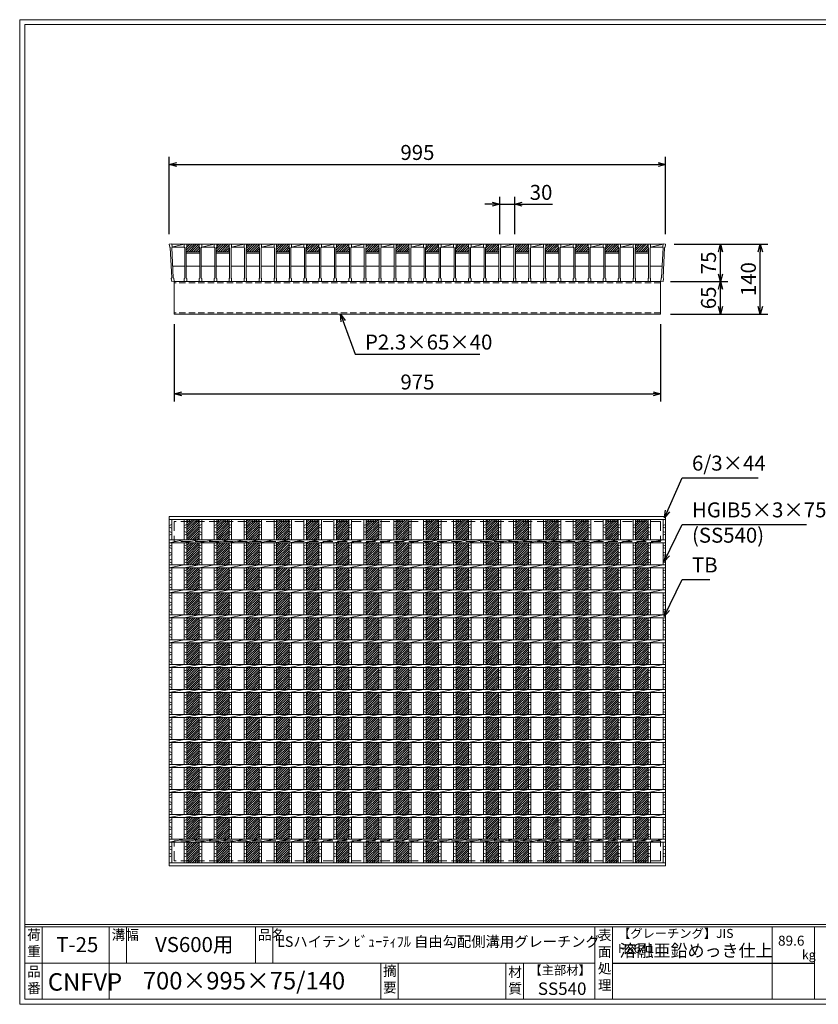
# Model space of a CAD drawing. Units: millimetres. Extents: x 0 to 2790, y 0 to 1973.
# Drawn here: x 0 to 1601, y 0 to 1973 of the extents above; entities that cross this region are included whole.
import ezdxf

# ---------------------------------------------------------------- set-up
doc = ezdxf.new("R2010")
doc.units = ezdxf.units.MM
doc.linetypes.add('HIDDEN', pattern=[9.525, 6.35, -3.175])
for name, color, linetype, lineweight in [('エンボス', 4, 'Continuous', 5), ('寸法線', 2, 'Continuous', 9), ('嵩上断面', 112, 'Continuous', 13), ('本体', 7, 'Continuous', 13)]:
    doc.layers.add(name, color=color, linetype=linetype, lineweight=lineweight)
doc.layers.add('外枠', color=7, linetype='Continuous')
doc.dimstyles.new('ISO-25', dxfattribs={"dimscale": 10, "dimtxt": 3, "dimasz": 1.5, "dimexe": 1.5, "dimexo": 2, "dimgap": 0.5, "dimtad": 1, "dimdsep": 46, "dimtxsty": 'Standard', "dimblk": 'OPEN30', "dimcen": 2.5, "dimadec": 0, "dimazin": 0, "dimtfac": 1, "dimtmove": 0, "dimatfit": 0, "dimldrblk": 'OPEN30', "dimfxl": 1, "dimarcsym": 0})

# ---------------------------------------------------------------- blocks, each defined once
blk = doc.blocks.new('_Open30')
at = {"color": 0, "linetype": 'ByBlock', "lineweight": -2}
for p, q in [((-1, 0.27), (0, 0)), ((0, 0), (-1, -0.27)), ((0, 0), (-1, 0))]:
    blk.add_line(p, q, dxfattribs=at)
blk = doc.blocks.new('*D10')
at = {"layer": 'Defpoints', "color": 0, "linetype": 'Continuous'}
for p in [(1292.5, 1523.3), (1405, 1523.3), (1287.5, 1448.3)]:
    blk.add_point(p, dxfattribs=at)
at = {"layer": '寸法線', "color": 0, "linetype": 'Continuous', "lineweight": -2}
for p, q in [((1312.5, 1523.3), (1420, 1523.3)), ((1405, 1463.3), (1405, 1508.3)), ((1307.5, 1448.3), (1420, 1448.3))]:
    blk.add_line(p, q, dxfattribs=at)
at = {"layer": '寸法線', "color": 0, "linetype": 'Continuous', "lineweight": -2, "xscale": 15, "yscale": 15, "zscale": 15}
for p, rotation in [((1405, 1523.3), 90), ((1405, 1448.3), 270)]:
    blk.add_blockref('_Open30', p, dxfattribs=dict(at, rotation=rotation))
at = {"layer": '寸法線', "color": 0, "linetype": 'Continuous', "insert": (1385, 1485.8), "char_height": 30, "attachment_point": 5, "rotation": 90}
blk.add_mtext('75', dxfattribs=at)
blk = doc.blocks.new('*D11')
at = {"layer": 'Defpoints', "color": 0, "linetype": 'Continuous'}
for p in [(1292.5, 1523.3), (1485, 1523.3), (1285, 1383.3)]:
    blk.add_point(p, dxfattribs=at)
at = {"layer": '寸法線', "color": 0, "linetype": 'Continuous', "lineweight": -2}
for p, q in [((1312.5, 1523.3), (1500, 1523.3)), ((1485, 1398.3), (1485, 1508.3)), ((1305, 1383.3), (1500, 1383.3))]:
    blk.add_line(p, q, dxfattribs=at)
at = {"layer": '寸法線', "color": 0, "linetype": 'Continuous', "lineweight": -2, "xscale": 15, "yscale": 15, "zscale": 15}
for p, rotation in [((1485, 1523.3), 90), ((1485, 1383.3), 270)]:
    blk.add_blockref('_Open30', p, dxfattribs=dict(at, rotation=rotation))
at = {"layer": '寸法線', "color": 0, "linetype": 'Continuous', "insert": (1465, 1453.3), "char_height": 30, "attachment_point": 5, "rotation": 90}
blk.add_mtext('140', dxfattribs=at)
blk = doc.blocks.new('*D12')
at = {"layer": 'Defpoints', "color": 0, "linetype": 'Continuous'}
for p in [(1295, 1683.3), (300, 1523.3), (1295, 1523.3)]:
    blk.add_point(p, dxfattribs=at)
at = {"layer": '寸法線', "color": 0, "linetype": 'Continuous', "lineweight": -2}
for p, q in [((300, 1543.3), (300, 1698.3)), ((1295, 1543.3), (1295, 1698.3)), ((315, 1683.3), (1280, 1683.3))]:
    blk.add_line(p, q, dxfattribs=at)
at = {"layer": '寸法線', "color": 0, "linetype": 'Continuous', "lineweight": -2, "xscale": 15, "yscale": 15, "zscale": 15, "rotation": 180}
blk.add_blockref('_Open30', (300, 1683.3), dxfattribs=at)
at = {"layer": '寸法線', "color": 0, "linetype": 'Continuous', "lineweight": -2, "xscale": 15, "yscale": 15, "zscale": 15}
blk.add_blockref('_Open30', (1295, 1683.3), dxfattribs=at)
at = {"layer": '寸法線', "color": 0, "linetype": 'Continuous', "insert": (797.5, 1703.3), "char_height": 30, "attachment_point": 5}
blk.add_mtext('995', dxfattribs=at)
blk = doc.blocks.new('*D25')
at = {"layer": 'Defpoints', "color": 0, "ltscale": 3}
for p in [(992.5, 1603.3), (962.5, 1523.3), (992.5, 1523.3)]:
    blk.add_point(p, dxfattribs=at)
at = {"layer": '寸法線', "color": 0, "lineweight": -2, "ltscale": 3}
for p, q in [((962.5, 1543.3), (962.5, 1618.3)), ((992.5, 1543.3), (992.5, 1618.3)), ((947.5, 1603.3), (932.5, 1603.3)), ((962.5, 1603.3), (992.5, 1603.3)), ((1007.5, 1603.3), (1068.3, 1603.3))]:
    blk.add_line(p, q, dxfattribs=at)
at = {"layer": '寸法線', "color": 0, "lineweight": -2, "ltscale": 3, "xscale": 15, "yscale": 15, "zscale": 15}
blk.add_blockref('_Open30', (962.5, 1603.3), dxfattribs=at)
at = {"layer": '寸法線', "color": 0, "lineweight": -2, "ltscale": 3, "xscale": 15, "yscale": 15, "zscale": 15, "rotation": 180}
blk.add_blockref('_Open30', (992.5, 1603.3), dxfattribs=at)
at = {"layer": '寸法線', "color": 0, "ltscale": 3, "insert": (1045.4, 1623.3), "char_height": 30, "attachment_point": 5}
blk.add_mtext('30', dxfattribs=at)
blk = doc.blocks.new('*D27')
at = {"layer": 'Defpoints', "color": 0, "ltscale": 3}
for p in [(1285, 1448.3), (1405, 1448.3), (1285, 1383.3)]:
    blk.add_point(p, dxfattribs=at)
at = {"layer": '寸法線', "color": 0, "lineweight": -2, "ltscale": 3}
for p, q in [((1305, 1448.3), (1420, 1448.3)), ((1405, 1398.3), (1405, 1433.3)), ((1305, 1383.3), (1420, 1383.3))]:
    blk.add_line(p, q, dxfattribs=at)
at = {"layer": '寸法線', "color": 0, "lineweight": -2, "ltscale": 3, "xscale": 15, "yscale": 15, "zscale": 15}
for p, rotation in [((1405, 1448.3), 90), ((1405, 1383.3), 270)]:
    blk.add_blockref('_Open30', p, dxfattribs=dict(at, rotation=rotation))
at = {"layer": '寸法線', "color": 0, "ltscale": 3, "insert": (1385, 1415.8), "char_height": 30, "attachment_point": 5, "rotation": 90}
blk.add_mtext('65', dxfattribs=at)
blk = doc.blocks.new('*U35')
at = {"layer": 'エンボス', "ltscale": 3}
h = blk.add_hatch(dxfattribs=at)
h.set_pattern_fill('ANSI31', color=256)
h.set_pattern_definition([(45, (-478.4725, -1353.4138), (-2.245064, 2.245064), [])])
h.paths.add_polyline_path([(12.5, 344), (-12.5, 344), (-12.5, 303), (12.5, 303)])
h.paths.add_polyline_path([(12.5, 297), (-12.5, 297), (-12.5, 253), (12.5, 253)])
h.paths.add_polyline_path([(12.5, 247), (-12.5, 247), (-12.5, 203), (12.5, 203)])
h.paths.add_polyline_path([(12.5, 197), (-12.5, 197), (-12.5, 153), (12.5, 153)])
h.paths.add_polyline_path([(12.5, 147), (-12.5, 147), (-12.5, 103), (12.5, 103)])
h.paths.add_polyline_path([(12.5, 97), (-12.5, 97), (-12.5, 53), (12.5, 53)])
h.paths.add_polyline_path([(12.5, 47), (-12.5, 47), (-12.5, 3), (12.5, 3)])
h.paths.add_polyline_path([(12.5, -3), (-12.5, -3), (-12.5, -47), (12.5, -47)])
h.paths.add_polyline_path([(12.5, -53), (-12.5, -53), (-12.5, -97), (12.5, -97)])
h.paths.add_polyline_path([(12.5, -103), (-12.5, -103), (-12.5, -147), (12.5, -147)])
h.paths.add_polyline_path([(12.5, -153), (-12.5, -153), (-12.5, -197), (12.5, -197)])
h.paths.add_polyline_path([(12.5, -203), (-12.5, -203), (-12.5, -247), (12.5, -247)])
h.paths.add_polyline_path([(12.5, -253), (-12.5, -253), (-12.5, -297), (12.5, -297)])
h.paths.add_polyline_path([(12.5, -303), (-12.5, -303), (-12.5, -344), (12.5, -344)])
blk = doc.blocks.new('*U36')
at = {"layer": 'エンボス', "color": 0, "linetype": 'ByBlock', "lineweight": -2}
for p in [(0, 0), (60, 0), (120, 0), (180, 0), (240, 0), (300, 0), (360, 0), (420, 0), (480, 0), (540, 0), (600, 0), (660, 0), (720, 0), (780, 0), (840, 0), (900, 0)]:
    blk.add_blockref('*U35', p, dxfattribs=at)
blk = doc.blocks.new('*D38')
at = {"layer": 'Defpoints', "color": 0, "linetype": 'Continuous'}
for p in [(310, 1383.3), (1285, 1383.3), (1285, 1223.3)]:
    blk.add_point(p, dxfattribs=at)
at = {"layer": '寸法線', "color": 0, "linetype": 'Continuous', "lineweight": -2}
for p, q in [((310, 1363.3), (310, 1208.3)), ((1285, 1363.3), (1285, 1208.3)), ((325, 1223.3), (1270, 1223.3))]:
    blk.add_line(p, q, dxfattribs=at)
at = {"layer": '寸法線', "color": 0, "linetype": 'Continuous', "lineweight": -2, "xscale": 15, "yscale": 15, "zscale": 15, "rotation": 180}
blk.add_blockref('_Open30', (310, 1223.3), dxfattribs=at)
at = {"layer": '寸法線', "color": 0, "linetype": 'Continuous', "lineweight": -2, "xscale": 15, "yscale": 15, "zscale": 15}
blk.add_blockref('_Open30', (1285, 1223.3), dxfattribs=at)
at = {"layer": '寸法線', "color": 0, "linetype": 'Continuous', "insert": (797.5, 1243.3), "char_height": 30, "attachment_point": 5}
blk.add_mtext('975', dxfattribs=at)
blk = doc.blocks.new('*U39')
at = {"layer": 'エンボス', "ltscale": 3}
h = blk.add_hatch(dxfattribs=at)
h.set_pattern_fill('ANSI31', color=256)
h.set_pattern_definition([(45, (-521.4725, -650.5232), (-2.245064, 2.245064), [])])
h.paths.add_polyline_path([(-0.5, 31.5), (-0.5, 37.5), (-25.5, 37.5), (-25.5, 31.5), (-26.5, 30.5), (-26.5, 22.5), (0.5, 22.5), (0.5, 30.5)])
at = {"layer": '本体'}
for p, q in [((-30.5, 37.5), (-25.5, 37.5)), ((-30.5, 37.5), (-30.5, 31.5)), ((-30.5, 37.5), (-25.5, 37.5)), ((-30.5, 37.5), (-30.5, 31.5)), ((-30.5, 37.5), (-25.5, 37.5)), ((-30.5, 37.5), (-30.5, 31.5)), ((-30.5, 31.5), (-29.5, 30.5)), ((-30.5, 31.5), (-29.5, 30.5)), ((-30.5, 31.5), (-29.5, 30.5)), ((-29.5, 30.5), (-29.5, -30.5)), ((-29.5, 30.5), (-29.5, -30.5)), ((-29.5, 30.5), (-29.5, -30.5)), ((-25.5, 31.5), (-26.5, 30.5)), ((-25.5, 31.5), (-26.5, 30.5)), ((-25.5, 31.5), (-26.5, 30.5)), ((-26.5, 30.5), (-26.5, -30.5)), ((-26.5, 30.5), (-26.5, -6.5)), ((-25.5, 37.5), (-25.5, 31.5)), ((-25.5, 37.5), (-25.5, 31.5)), ((-25.5, 37.5), (-25.5, 31.5)), ((-0.5, 37.5), (4.5, 37.5)), ((-0.5, 37.5), (-0.5, 31.5)), ((-0.5, 37.5), (4.5, 37.5)), ((-0.5, 37.5), (-0.5, 31.5)), ((-0.5, 37.5), (4.5, 37.5)), ((-0.5, 37.5), (-0.5, 31.5)), ((-0.5, 31.5), (0.5, 30.5)), ((-0.5, 31.5), (0.5, 30.5)), ((-0.5, 31.5), (0.5, 30.5)), ((0.5, 30.5), (0.5, -30.5)), ((0.5, 30.5), (0.5, -30.5)), ((0.5, 30.5), (0.5, -30.5)), ((4.5, 31.5), (3.5, 30.5)), ((4.5, 31.5), (3.5, 30.5)), ((4.5, 31.5), (3.5, 30.5)), ((3.5, 30.5), (3.5, -30.5)), ((3.5, 30.5), (3.5, -30.5)), ((3.5, 30.5), (3.5, -30.5)), ((4.5, 37.5), (4.5, 31.5)), ((4.5, 37.5), (4.5, 31.5)), ((4.5, 37.5), (4.5, 31.5)), ((-26.5, -6.5), (-26.5, -30.5)), ((-30.5, -31.5), (-29.5, -30.5)), ((-30.5, -31.5), (-29.5, -30.5)), ((-30.5, -31.5), (-29.5, -30.5)), ((-30.5, -37.5), (-30.5, -31.5)), ((-30.5, -37.5), (-30.5, -31.5)), ((-30.5, -37.5), (-30.5, -31.5)), ((-30.5, -37.5), (-25.5, -37.5)), ((-30.5, -37.5), (-25.5, -37.5)), ((-30.5, -37.5), (-25.5, -37.5)), ((-25.5, -31.5), (-26.5, -30.5)), ((-25.5, -31.5), (-26.5, -30.5)), ((-25.5, -31.5), (-26.5, -30.5)), ((-25.5, -37.5), (-25.5, -31.5)), ((-25.5, -37.5), (-25.5, -31.5)), ((-25.5, -37.5), (-25.5, -31.5)), ((-0.5, -31.5), (0.5, -30.5)), ((-0.5, -31.5), (0.5, -30.5)), ((-0.5, -31.5), (0.5, -30.5)), ((-0.5, -37.5), (-0.5, -31.5)), ((-0.5, -37.5), (-0.5, -31.5)), ((-0.5, -37.5), (-0.5, -31.5)), ((-0.5, -37.5), (4.5, -37.5)), ((-0.5, -37.5), (4.5, -37.5)), ((-0.5, -37.5), (4.5, -37.5)), ((4.5, -31.5), (3.5, -30.5)), ((4.5, -31.5), (3.5, -30.5)), ((4.5, -31.5), (3.5, -30.5)), ((4.5, -37.5), (4.5, -31.5)), ((4.5, -37.5), (4.5, -31.5)), ((4.5, -37.5), (4.5, -31.5))]:
    blk.add_line(p, q, dxfattribs=at)
at = {"layer": '本体', "linetype": 'Continuous'}
for p, q in [((-26.5, 22.5), (0.5, 22.5)), ((-25.5, 37.5), (-0.5, 37.5)), ((4.5, 31.5), (29.5, 37.5)), ((4.5, 37.5), (29.5, 37.5)), ((4.5, 31.5), (29.5, 31.5)), ((-26.5, 19.5), (0.5, 19.5))]:
    blk.add_line(p, q, dxfattribs=at)
at = {"layer": '本体', "ltscale": 3}
for p, q in [((0.5, -6.5), (-26.5, -6.5)), ((30.5, -6.5), (3.5, -6.5))]:
    blk.add_line(p, q, dxfattribs=at)
blk = doc.blocks.new('*U40')
at = {"layer": 'エンボス', "color": 0, "linetype": 'ByBlock', "lineweight": -2}
for p in [(0, 0), (60, 0), (120, 0), (180, 0), (240, 0), (300, 0), (360, 0), (420, 0), (480, 0), (540, 0), (600, 0), (660, 0), (720, 0), (780, 0), (840, 0)]:
    blk.add_blockref('*U39', p, dxfattribs=at)
blk = doc.blocks.new('*U41')
at = {"layer": 'エンボス', "linetype": 'Continuous'}
for p, q in [((-15, 331.6), (-10, 333.6)), ((-10, 326.6), (-15, 328.6)), ((-15, 319.6), (-10, 317.6)), ((-10, 314.6), (-15, 312.6)), ((-15, 290.8), (-10, 292.8)), ((-10, 285.8), (-15, 287.8)), ((-15, 278.8), (-10, 276.8)), ((-10, 273.8), (-15, 271.8)), ((-15, 262.2), (-10, 264.2)), ((-10, 257.2), (-15, 259.2)), ((-15, 240.8), (-10, 242.8)), ((-10, 235.8), (-15, 237.8)), ((-15, 228.8), (-10, 226.8)), ((-10, 223.8), (-15, 221.8)), ((-15, 212.2), (-10, 214.2)), ((-10, 207.2), (-15, 209.2)), ((-15, 190.8), (-10, 192.8)), ((-10, 185.8), (-15, 187.8)), ((-15, 178.8), (-10, 176.8)), ((-10, 173.8), (-15, 171.8)), ((-15, 162.2), (-10, 164.2)), ((-10, 157.2), (-15, 159.2)), ((-15, 140.8), (-10, 142.8)), ((-10, 135.8), (-15, 137.8)), ((-15, 128.8), (-10, 126.8)), ((-10, 123.8), (-15, 121.8)), ((-15, 112.2), (-10, 114.2)), ((-10, 107.2), (-15, 109.2)), ((-15, 90.8), (-10, 92.8)), ((-10, 85.8), (-15, 87.8)), ((-15, 78.8), (-10, 76.8)), ((-10, 73.8), (-15, 71.8)), ((-15, 62.2), (-10, 64.2)), ((-10, 57.2), (-15, 59.2)), ((-15, 40.8), (-10, 42.8)), ((-10, 35.8), (-15, 37.8)), ((-15, 28.8), (-10, 26.8)), ((-10, 23.8), (-15, 21.8)), ((-15, 12.2), (-10, 14.2)), ((-10, 7.2), (-15, 9.2)), ((-15, -9.2), (-10, -7.2)), ((-10, -14.2), (-15, -12.2)), ((-15, -21.2), (-10, -23.2)), ((-10, -26.2), (-15, -28.2)), ((-15, -37.8), (-10, -35.8)), ((-10, -42.8), (-15, -40.8)), ((-15, -59.2), (-10, -57.2)), ((-10, -64.2), (-15, -62.2)), ((-15, -71.2), (-10, -73.2)), ((-10, -76.2), (-15, -78.2)), ((-15, -87.8), (-10, -85.8)), ((-10, -92.8), (-15, -90.8)), ((-15, -109.2), (-10, -107.2)), ((-10, -114.2), (-15, -112.2)), ((-15, -121.2), (-10, -123.2)), ((-10, -126.2), (-15, -128.2)), ((-15, -137.8), (-10, -135.8)), ((-10, -142.8), (-15, -140.8)), ((-15, -159.2), (-10, -157.2)), ((-10, -164.2), (-15, -162.2)), ((-15, -171.2), (-10, -173.2)), ((-10, -176.2), (-15, -178.2)), ((-15, -187.8), (-10, -185.8)), ((-10, -192.8), (-15, -190.8)), ((-15, -209.2), (-10, -207.2)), ((-10, -214.2), (-15, -212.2)), ((-15, -221.2), (-10, -223.2)), ((-10, -226.2), (-15, -228.2)), ((-15, -237.8), (-10, -235.8)), ((-10, -242.8), (-15, -240.8)), ((-15, -259.2), (-10, -257.2)), ((-10, -264.2), (-15, -262.2)), ((-15, -271.2), (-10, -273.2)), ((-10, -276.2), (-15, -278.2)), ((-15, -287.8), (-10, -285.8)), ((-10, -292.8), (-15, -290.8)), ((-15, -312.9), (-10, -310.9)), ((-10, -317.9), (-15, -315.9)), ((-15, -324.9), (-10, -326.9)), ((-10, -329.9), (-15, -331.9))]:
    blk.add_line(p, q, dxfattribs=at)
at = {"layer": '本体', "linetype": 'Continuous'}
for p, q in [((-15, 344), (-15, 303)), ((-10, 344), (-10, 303)), ((-15, 297), (15, 303)), ((-15, 297), (-15, 253)), ((-10, 297), (-10, 253)), ((-15, 247), (15, 253)), ((-15, 247), (-15, 203)), ((-10, 247), (-10, 203)), ((-15, 197), (15, 203)), ((-15, 197), (-15, 153)), ((-10, 197), (-10, 153)), ((-15, 147), (15, 153)), ((-15, 147), (-15, 103)), ((-10, 147), (-10, 103)), ((-15, 97), (15, 103)), ((-15, 97), (-15, 53)), ((-10, 97), (-10, 53)), ((-15, 47), (15, 53)), ((-15, 47), (-15, 3)), ((-10, 47), (-10, 3)), ((-15, -3), (15, 3)), ((-15, -3), (-15, -47)), ((-10, -3), (-10, -47)), ((-15, -53), (15, -47)), ((-15, -53), (-15, -97)), ((-10, -53), (-10, -97)), ((-15, -103), (15, -97)), ((-15, -103), (-15, -147)), ((-10, -103), (-10, -147)), ((-15, -153), (15, -147)), ((-15, -153), (-15, -197)), ((-10, -153), (-10, -197)), ((-15, -203), (15, -197)), ((-15, -203), (-15, -247)), ((-10, -203), (-10, -247)), ((-15, -253), (15, -247)), ((-15, -253), (-15, -297)), ((-10, -253), (-10, -297)), ((-15, -303), (15, -297)), ((-15, -303), (-15, -344)), ((-10, -303), (-10, -344))]:
    blk.add_line(p, q, dxfattribs=at)
blk = doc.blocks.new('*U42')
at = {"layer": 'エンボス', "color": 0, "linetype": 'ByBlock', "lineweight": -2}
for p in [(0, 0), (30, 0), (60, 0), (90, 0), (120, 0), (150, 0), (180, 0), (210, 0), (240, 0), (270, 0), (300, 0), (330, 0), (360, 0), (390, 0), (420, 0), (450, 0), (480, 0), (510, 0), (540, 0), (570, 0), (600, 0), (630, 0), (660, 0), (690, 0), (720, 0), (750, 0), (780, 0), (810, 0), (840, 0), (870, 0), (900, 0), (930, 0)]:
    blk.add_blockref('*U41', p, dxfattribs=at)

msp = doc.modelspace()

# ---------------------------------------------------------------- hatches: boundary and pattern name
at = {"layer": 'エンボス', "ltscale": 3}
h = msp.add_hatch(dxfattribs=at)
h.set_pattern_fill('ANSI31', color=256)
h.set_pattern_definition([(45, (739.0275, 835.246), (-2.245064, 2.245064), [])])
h.paths.add_polyline_path([(1260, 1517.269), (1260, 1523.269), (1235, 1523.269), (1235, 1517.269), (1234, 1516.269), (1234, 1508.269), (1261, 1508.269), (1261, 1516.269)])

# ---------------------------------------------------------------- linework, layer by layer
at = {"layer": 'エンボス', "linetype": 'Continuous'}
for p, q in [((300, 959.319), (305, 961.319)), ((305, 954.319), (300, 956.319)), ((300, 947.319), (305, 945.319)), ((1290, 959.319), (1295, 961.319)), ((1295, 954.319), (1290, 956.319)), ((1290, 947.319), (1295, 945.319)), ((305, 942.319), (300, 940.319)), ((1295, 942.319), (1290, 940.319)), ((300, 918.464), (305, 920.464)), ((305, 913.464), (300, 915.464)), ((1290, 918.464), (1295, 920.464)), ((1295, 913.464), (1290, 915.464)), ((300, 906.464), (305, 904.464)), ((305, 901.464), (300, 899.464)), ((300, 889.948), (305, 891.948)), ((1290, 906.464), (1295, 904.464)), ((1295, 901.464), (1290, 899.464)), ((1290, 889.948), (1295, 891.948)), ((305, 884.948), (300, 886.948)), ((300, 868.464), (305, 870.464)), ((1295, 884.948), (1290, 886.948)), ((1290, 868.464), (1295, 870.464)), ((305, 863.464), (300, 865.464)), ((300, 856.464), (305, 854.464)), ((305, 851.464), (300, 849.464)), ((1295, 863.464), (1290, 865.464)), ((1290, 856.464), (1295, 854.464)), ((1295, 851.464), (1290, 849.464)), ((300, 839.948), (305, 841.948)), ((305, 834.948), (300, 836.948)), ((1290, 839.948), (1295, 841.948)), ((1295, 834.948), (1290, 836.948)), ((300, 818.464), (305, 820.464)), ((305, 813.464), (300, 815.464)), ((1290, 818.464), (1295, 820.464)), ((1295, 813.464), (1290, 815.464)), ((300, 806.464), (305, 804.464)), ((305, 801.464), (300, 799.464)), ((300, 789.948), (305, 791.948)), ((1290, 806.464), (1295, 804.464)), ((1295, 801.464), (1290, 799.464)), ((1290, 789.948), (1295, 791.948)), ((305, 784.948), (300, 786.948)), ((300, 768.464), (305, 770.464)), ((1295, 784.948), (1290, 786.948)), ((1290, 768.464), (1295, 770.464)), ((305, 763.464), (300, 765.464)), ((300, 756.464), (305, 754.464)), ((305, 751.464), (300, 749.464)), ((1295, 763.464), (1290, 765.464)), ((1290, 756.464), (1295, 754.464)), ((1295, 751.464), (1290, 749.464)), ((300, 739.948), (305, 741.948)), ((305, 734.948), (300, 736.948)), ((1290, 739.948), (1295, 741.948)), ((1295, 734.948), (1290, 736.948)), ((300, 718.464), (305, 720.464)), ((305, 713.464), (300, 715.464)), ((1290, 718.464), (1295, 720.464)), ((1295, 713.464), (1290, 715.464)), ((300, 706.464), (305, 704.464)), ((305, 701.464), (300, 699.464)), ((300, 689.948), (305, 691.948)), ((1290, 706.464), (1295, 704.464)), ((1295, 701.464), (1290, 699.464)), ((1290, 689.948), (1295, 691.948)), ((305, 684.948), (300, 686.948)), ((1295, 684.948), (1290, 686.948)), ((300, 668.464), (305, 670.464)), ((305, 663.464), (300, 665.464)), ((300, 656.464), (305, 654.464)), ((305, 651.464), (300, 649.464)), ((1290, 668.464), (1295, 670.464)), ((1295, 663.464), (1290, 665.464)), ((1290, 656.464), (1295, 654.464)), ((1295, 651.464), (1290, 649.464)), ((300, 639.948), (305, 641.948)), ((305, 634.948), (300, 636.948)), ((1290, 639.948), (1295, 641.948)), ((1295, 634.948), (1290, 636.948)), ((300, 618.464), (305, 620.464)), ((305, 613.464), (300, 615.464)), ((1290, 618.464), (1295, 620.464)), ((1295, 613.464), (1290, 615.464)), ((300, 606.464), (305, 604.464)), ((305, 601.464), (300, 599.464)), ((1290, 606.464), (1295, 604.464)), ((1295, 601.464), (1290, 599.464)), ((300, 589.948), (305, 591.948)), ((305, 584.948), (300, 586.948)), ((1290, 589.948), (1295, 591.948)), ((1295, 584.948), (1290, 586.948)), ((300, 568.464), (305, 570.464)), ((305, 563.464), (300, 565.464)), ((300, 556.464), (305, 554.464)), ((1290, 568.464), (1295, 570.464)), ((1295, 563.464), (1290, 565.464)), ((1290, 556.464), (1295, 554.464)), ((305, 551.464), (300, 549.464)), ((300, 539.948), (305, 541.948)), ((305, 534.948), (300, 536.948)), ((1295, 551.464), (1290, 549.464)), ((1290, 539.948), (1295, 541.948)), ((1295, 534.948), (1290, 536.948)), ((300, 518.464), (305, 520.464)), ((305, 513.464), (300, 515.464)), ((1290, 518.464), (1295, 520.464)), ((1295, 513.464), (1290, 515.464)), ((300, 506.464), (305, 504.464)), ((305, 501.464), (300, 499.464)), ((1290, 506.464), (1295, 504.464)), ((1295, 501.464), (1290, 499.464)), ((300, 489.948), (305, 491.948)), ((305, 484.948), (300, 486.948)), ((1290, 489.948), (1295, 491.948)), ((1295, 484.948), (1290, 486.948)), ((300, 468.464), (305, 470.464)), ((305, 463.464), (300, 465.464)), ((300, 456.464), (305, 454.464)), ((1290, 468.464), (1295, 470.464)), ((1295, 463.464), (1290, 465.464)), ((1290, 456.464), (1295, 454.464)), ((305, 451.464), (300, 449.464)), ((300, 439.948), (305, 441.948)), ((305, 434.948), (300, 436.948)), ((1295, 451.464), (1290, 449.464)), ((1290, 439.948), (1295, 441.948)), ((1295, 434.948), (1290, 436.948)), ((300, 418.464), (305, 420.464)), ((305, 413.464), (300, 415.464)), ((1290, 418.464), (1295, 420.464)), ((1295, 413.464), (1290, 415.464)), ((300, 406.464), (305, 404.464)), ((305, 401.464), (300, 399.464)), ((1290, 406.464), (1295, 404.464)), ((1295, 401.464), (1290, 399.464)), ((300, 389.948), (305, 391.948)), ((305, 384.948), (300, 386.948)), ((1290, 389.948), (1295, 391.948)), ((1295, 384.948), (1290, 386.948)), ((300, 368.464), (305, 370.464)), ((305, 363.464), (300, 365.464)), ((300, 356.464), (305, 354.464)), ((1290, 368.464), (1295, 370.464)), ((1295, 363.464), (1290, 365.464)), ((1290, 356.464), (1295, 354.464)), ((305, 351.464), (300, 349.464)), ((300, 339.948), (305, 341.948)), ((305, 334.948), (300, 336.948)), ((1295, 351.464), (1290, 349.464)), ((1290, 339.948), (1295, 341.948)), ((1295, 334.948), (1290, 336.948)), ((300, 314.819), (305, 316.819)), ((1290, 314.819), (1295, 316.819)), ((305, 309.819), (300, 311.819)), ((300, 302.819), (305, 300.819)), ((305, 297.819), (300, 295.819)), ((1295, 309.819), (1290, 311.819)), ((1290, 302.819), (1295, 300.819)), ((1295, 297.819), (1290, 295.819))]:
    msp.add_line(p, q, dxfattribs=at)
at = {"layer": '外枠', "lineweight": 9, "ltscale": 80}
for p, q in [((2789.511, 1973.269), (0, 1973.269)), ((0, 0), (0, 1973.269)), ((0, 0), (2789.511, 0))]:
    msp.add_line(p, q, dxfattribs=at)
at = {"layer": '外枠', "lineweight": 9, "ltscale": 100}
for p, q in [((10, 1963.878), (2780.12, 1963.878)), ((10, 1963.878), (10, 10)), ((45, 155.399), (45, 10)), ((179.104, 155.399), (179.104, 10)), ((214.104, 155.399), (214.104, 82.7)), ((472.565, 155.399), (472.565, 82.7)), ((507.565, 155.399), (507.565, 82.7)), ((723.828, 82.7), (723.828, 10)), ((758.828, 82.7), (758.828, 10)), ((974.951, 82.7), (974.951, 10)), ((1009.951, 82.7), (1009.951, 10)), ((10, 10), (2780.12, 10))]:
    msp.add_line(p, q, dxfattribs=at)
at = {"layer": '外枠', "linetype": 'Continuous', "lineweight": 9, "ltscale": 100}
for p, q in [((10, 160.095), (2780.12, 160.095)), ((10, 155.399), (2780.12, 155.399)), ((1153.531, 155.399), (1153.531, 10)), ((1188.532, 155.399), (1188.532, 10)), ((1508.68, 155.399), (1508.68, 10)), ((1593.951, 155.399), (1593.951, 10)), ((10, 82.7), (1153.53, 82.7))]:
    msp.add_line(p, q, dxfattribs=at)
at = {"layer": '外枠', "ltscale": 3}
msp.add_line((1188.532, 82.7), (1593.951, 82.7), dxfattribs=at)
at = {"layer": '嵩上断面', "linetype": 'Continuous'}
for p, q in [((1285, 1448.269), (310, 1448.269)), ((310, 1448.269), (310, 1383.269)), ((1285, 1448.269), (1285, 1383.269)), ((1285, 1383.269), (310, 1383.269))]:
    msp.add_line(p, q, dxfattribs=at)
at = {"layer": '嵩上断面', "linetype": 'HIDDEN', "ltscale": 2}
for p, q in [((1285, 1445.969), (310, 1445.969)), ((1285, 1385.569), (310, 1385.569))]:
    msp.add_line(p, q, dxfattribs=at)
at = {"layer": '嵩上断面', "linetype": 'HIDDEN', "lineweight": 9, "ltscale": 3}
for p, q in [((1285, 967.707), (310, 967.707)), ((310, 967.707), (310, 927.707)), ((1285, 967.707), (1285, 927.707)), ((1285, 927.707), (310, 927.707)), ((1285, 327.707), (310, 327.707)), ((310, 287.707), (310, 327.707)), ((1285, 287.707), (1285, 327.707)), ((1285, 287.707), (310, 287.707))]:
    msp.add_line(p, q, dxfattribs=at)
at = {"layer": '本体'}
for p, q in [((300, 1523.269), (304.96, 1523.9)), ((300, 1523.269), (304.96, 1523.9)), ((300, 1523.269), (304.96, 1523.9)), ((300, 1523.269), (300.757, 1517.317)), ((300, 1523.269), (300.757, 1517.317)), ((300, 1523.269), (300.757, 1517.317)), ((304.96, 1523.9), (305.717, 1517.948)), ((304.96, 1523.9), (305.717, 1517.948)), ((304.96, 1523.9), (305.717, 1517.948)), ((1230, 1523.269), (1235, 1523.269)), ((1230, 1523.269), (1230, 1517.269)), ((1230, 1523.269), (1235, 1523.269)), ((1230, 1523.269), (1230, 1517.269)), ((1230, 1523.269), (1235, 1523.269)), ((1230, 1523.269), (1230, 1517.269)), ((1235, 1523.269), (1235, 1517.269)), ((1235, 1523.269), (1235, 1517.269)), ((1235, 1523.269), (1235, 1517.269)), ((1260, 1523.269), (1265, 1523.269)), ((1260, 1523.269), (1260, 1517.269)), ((1260, 1523.269), (1265, 1523.269)), ((1260, 1523.269), (1260, 1517.269)), ((1260, 1523.269), (1265, 1523.269)), ((1260, 1523.269), (1260, 1517.269)), ((1265, 1523.269), (1265, 1517.269)), ((1265, 1523.269), (1265, 1517.269)), ((1265, 1523.269), (1265, 1517.269)), ((1290.04, 1523.9), (1289.283, 1517.948)), ((1290.04, 1523.9), (1289.283, 1517.948)), ((1290.04, 1523.9), (1289.283, 1517.948)), ((1295, 1523.269), (1290.04, 1523.9)), ((1295, 1523.269), (1290.04, 1523.9)), ((1295, 1523.269), (1290.04, 1523.9)), ((1295, 1523.269), (1294.243, 1517.317)), ((1295, 1523.269), (1294.243, 1517.317)), ((1295, 1523.269), (1294.243, 1517.317)), ((300.757, 1517.317), (301.875, 1516.451)), ((300.757, 1517.317), (301.875, 1516.451)), ((300.757, 1517.317), (301.875, 1516.451)), ((301.875, 1516.451), (304.903, 1455.643)), ((301.875, 1516.451), (304.903, 1455.643)), ((301.875, 1516.451), (304.903, 1455.643)), ((305.717, 1517.948), (304.851, 1516.83)), ((305.717, 1517.948), (304.851, 1516.83)), ((305.717, 1517.948), (304.851, 1516.83)), ((304.851, 1516.83), (307.879, 1456.021)), ((304.851, 1516.83), (307.879, 1456.021)), ((304.851, 1516.83), (307.879, 1456.021)), ((1230, 1517.269), (1231, 1516.269)), ((1230, 1517.269), (1231, 1516.269)), ((1230, 1517.269), (1231, 1516.269)), ((1231, 1516.269), (1231, 1455.269)), ((1231, 1516.269), (1231, 1455.269)), ((1231, 1516.269), (1231, 1455.269)), ((1235, 1517.269), (1234, 1516.269)), ((1235, 1517.269), (1234, 1516.269)), ((1235, 1517.269), (1234, 1516.269)), ((1234, 1516.269), (1234, 1455.269)), ((1234, 1516.269), (1234, 1455.269)), ((1234, 1516.269), (1234, 1455.269)), ((1260, 1517.269), (1261, 1516.269)), ((1260, 1517.269), (1261, 1516.269)), ((1260, 1517.269), (1261, 1516.269)), ((1261, 1516.269), (1261, 1455.269)), ((1261, 1516.269), (1261, 1455.269)), ((1261, 1516.269), (1261, 1455.269)), ((1265, 1517.269), (1264, 1516.269)), ((1265, 1517.269), (1264, 1516.269)), ((1265, 1517.269), (1264, 1516.269)), ((1264, 1516.269), (1264, 1455.269)), ((1264, 1516.269), (1264, 1455.269)), ((1264, 1516.269), (1264, 1455.269)), ((1290.149, 1516.83), (1287.121, 1456.021)), ((1290.149, 1516.83), (1287.121, 1456.021)), ((1290.149, 1516.83), (1287.121, 1456.021)), ((1289.283, 1517.948), (1290.149, 1516.83)), ((1289.283, 1517.948), (1290.149, 1516.83)), ((1289.283, 1517.948), (1290.149, 1516.83)), ((1293.125, 1516.451), (1290.097, 1455.643)), ((1293.125, 1516.451), (1290.097, 1455.643)), ((1293.125, 1516.451), (1290.097, 1455.643)), ((1294.243, 1517.317), (1293.125, 1516.451)), ((1294.243, 1517.317), (1293.125, 1516.451)), ((1294.243, 1517.317), (1293.125, 1516.451)), ((304.037, 1454.525), (304.903, 1455.643)), ((304.037, 1454.525), (304.903, 1455.643)), ((304.037, 1454.525), (304.903, 1455.643)), ((304.794, 1448.573), (304.037, 1454.525)), ((304.794, 1448.573), (304.037, 1454.525)), ((304.794, 1448.573), (304.037, 1454.525)), ((304.794, 1448.573), (309.754, 1449.204)), ((304.794, 1448.573), (309.754, 1449.204)), ((304.794, 1448.573), (309.754, 1449.204)), ((308.997, 1455.156), (307.879, 1456.021)), ((308.997, 1455.156), (307.879, 1456.021)), ((308.997, 1455.156), (307.879, 1456.021)), ((309.754, 1449.204), (308.997, 1455.156)), ((309.754, 1449.204), (308.997, 1455.156)), ((309.754, 1449.204), (308.997, 1455.156)), ((1230, 1454.269), (1231, 1455.269)), ((1230, 1454.269), (1231, 1455.269)), ((1230, 1454.269), (1231, 1455.269)), ((1230, 1448.269), (1230, 1454.269)), ((1230, 1448.269), (1230, 1454.269)), ((1230, 1448.269), (1230, 1454.269)), ((1230, 1448.269), (1235, 1448.269)), ((1230, 1448.269), (1235, 1448.269)), ((1230, 1448.269), (1235, 1448.269)), ((1235, 1454.269), (1234, 1455.269)), ((1235, 1454.269), (1234, 1455.269)), ((1235, 1454.269), (1234, 1455.269)), ((1235, 1448.269), (1235, 1454.269)), ((1235, 1448.269), (1235, 1454.269)), ((1235, 1448.269), (1235, 1454.269)), ((1260, 1454.269), (1261, 1455.269)), ((1260, 1454.269), (1261, 1455.269)), ((1260, 1454.269), (1261, 1455.269)), ((1260, 1448.269), (1260, 1454.269)), ((1260, 1448.269), (1260, 1454.269)), ((1260, 1448.269), (1260, 1454.269)), ((1260, 1448.269), (1265, 1448.269)), ((1260, 1448.269), (1265, 1448.269)), ((1260, 1448.269), (1265, 1448.269)), ((1265, 1454.269), (1264, 1455.269)), ((1265, 1454.269), (1264, 1455.269)), ((1265, 1454.269), (1264, 1455.269)), ((1265, 1448.269), (1265, 1454.269)), ((1265, 1448.269), (1265, 1454.269)), ((1265, 1448.269), (1265, 1454.269)), ((1285.246, 1449.204), (1286.003, 1455.156)), ((1285.246, 1449.204), (1286.003, 1455.156)), ((1285.246, 1449.204), (1286.003, 1455.156)), ((1290.206, 1448.573), (1285.246, 1449.204)), ((1290.206, 1448.573), (1285.246, 1449.204)), ((1290.206, 1448.573), (1285.246, 1449.204)), ((1286.003, 1455.156), (1287.121, 1456.021)), ((1286.003, 1455.156), (1287.121, 1456.021)), ((1286.003, 1455.156), (1287.121, 1456.021)), ((1290.963, 1454.525), (1290.097, 1455.643)), ((1290.963, 1454.525), (1290.097, 1455.643)), ((1290.963, 1454.525), (1290.097, 1455.643)), ((1290.206, 1448.573), (1290.963, 1454.525)), ((1290.206, 1448.573), (1290.963, 1454.525)), ((1290.206, 1448.573), (1290.963, 1454.525))]:
    msp.add_line(p, q, dxfattribs=at)
at = {"layer": '本体', "linetype": 'Continuous'}
for p, q in [((304.967, 1523.269), (330, 1523.269)), ((305.235, 1517.326), (330, 1523.269)), ((1235, 1523.269), (1260, 1523.269)), ((1265, 1517.269), (1290, 1523.269)), ((1265, 1523.269), (1290, 1523.269)), ((305.191, 1517.269), (330, 1517.269)), ((1234, 1508.269), (1261, 1508.269)), ((1234, 1505.269), (1261, 1505.269)), ((1265, 1517.269), (1289.809, 1517.269)), ((300, 977.707), (1295, 977.707)), ((300, 977.707), (300, 971.707)), ((300, 971.707), (1295, 971.707)), ((300, 971.707), (300, 930.707)), ((305, 971.707), (305, 930.707)), ((1290, 971.707), (1290, 930.707)), ((1295, 971.707), (1295, 930.707)), ((300, 930.707), (1295, 930.707)), ((300, 930.707), (300, 924.707)), ((300, 924.707), (330, 930.707)), ((300, 924.707), (1295, 924.707)), ((300, 924.707), (300, 880.707)), ((305, 924.707), (305, 880.707)), ((1290, 924.707), (1290, 880.707)), ((1295, 924.707), (1295, 880.707)), ((300, 880.707), (1295, 880.707)), ((300, 874.707), (330, 880.707)), ((300, 880.707), (300, 874.707)), ((300, 874.707), (1295, 874.707)), ((300, 874.707), (300, 830.707)), ((305, 874.707), (305, 830.707)), ((1290, 874.707), (1290, 830.707)), ((1295, 874.707), (1295, 830.707)), ((300, 830.707), (1295, 830.707)), ((300, 824.707), (330, 830.707)), ((300, 830.707), (300, 824.707)), ((300, 824.707), (1295, 824.707)), ((300, 824.707), (300, 780.707)), ((305, 824.707), (305, 780.707)), ((1290, 824.707), (1290, 780.707)), ((1295, 824.707), (1295, 780.707)), ((300, 780.707), (1295, 780.707)), ((300, 780.707), (300, 774.707)), ((300, 774.707), (330, 780.707)), ((300, 774.707), (1295, 774.707)), ((300, 774.707), (300, 730.707)), ((305, 774.707), (305, 730.707)), ((1290, 774.707), (1290, 730.707)), ((1295, 774.707), (1295, 730.707)), ((300, 730.707), (1295, 730.707)), ((300, 730.707), (300, 724.707)), ((300, 724.707), (330, 730.707)), ((300, 724.707), (1295, 724.707)), ((300, 724.707), (300, 680.707)), ((305, 724.707), (305, 680.707)), ((1290, 724.707), (1290, 680.707)), ((1295, 724.707), (1295, 680.707)), ((300, 680.707), (1295, 680.707)), ((300, 674.707), (330, 680.707)), ((300, 680.707), (300, 674.707)), ((300, 674.707), (300, 630.707)), ((300, 674.707), (1295, 674.707)), ((305, 674.707), (305, 630.707)), ((1290, 674.707), (1290, 630.707)), ((1295, 674.707), (1295, 630.707)), ((300, 630.707), (1295, 630.707)), ((300, 624.707), (330, 630.707)), ((300, 630.707), (300, 624.707)), ((300, 624.707), (1295, 624.707)), ((300, 624.707), (300, 580.707)), ((305, 624.707), (305, 580.707)), ((1290, 624.707), (1290, 580.707)), ((1295, 624.707), (1295, 580.707)), ((300, 580.707), (1295, 580.707)), ((300, 574.707), (330, 580.707)), ((300, 580.707), (300, 574.707)), ((300, 574.707), (1295, 574.707)), ((300, 574.707), (300, 530.707)), ((305, 574.707), (305, 530.707)), ((1290, 574.707), (1290, 530.707)), ((1295, 574.707), (1295, 530.707)), ((300, 530.707), (1295, 530.707)), ((300, 530.707), (300, 524.707)), ((300, 524.707), (330, 530.707)), ((300, 524.707), (300, 480.707)), ((300, 524.707), (1295, 524.707)), ((305, 524.707), (305, 480.707)), ((1290, 524.707), (1290, 480.707)), ((1295, 524.707), (1295, 480.707)), ((300, 480.707), (1295, 480.707)), ((300, 474.707), (330, 480.707)), ((300, 480.707), (300, 474.707)), ((300, 474.707), (300, 430.707)), ((300, 474.707), (1295, 474.707)), ((305, 474.707), (305, 430.707)), ((1290, 474.707), (1290, 430.707)), ((1295, 474.707), (1295, 430.707)), ((300, 430.707), (1295, 430.707)), ((300, 424.707), (330, 430.707)), ((300, 430.707), (300, 424.707)), ((300, 424.707), (1295, 424.707)), ((300, 424.707), (300, 380.707)), ((305, 424.707), (305, 380.707)), ((1290, 424.707), (1290, 380.707)), ((1295, 424.707), (1295, 380.707)), ((300, 380.707), (1295, 380.707)), ((300, 374.707), (330, 380.707)), ((300, 380.707), (300, 374.707)), ((300, 374.707), (300, 330.707)), ((300, 374.707), (1295, 374.707)), ((305, 374.707), (305, 330.707)), ((1290, 374.707), (1290, 330.707)), ((1295, 374.707), (1295, 330.707)), ((300, 330.707), (1295, 330.707)), ((300, 324.707), (330, 330.707)), ((300, 330.707), (300, 324.707)), ((300, 324.707), (300, 283.707)), ((300, 324.707), (1295, 324.707)), ((305, 324.707), (305, 283.707)), ((1290, 324.707), (1290, 283.707)), ((1295, 324.707), (1295, 283.707)), ((300, 283.707), (1295, 283.707)), ((300, 277.707), (300, 283.707)), ((300, 277.707), (1295, 277.707))]:
    msp.add_line(p, q, dxfattribs=at)
at = {"layer": '本体', "ltscale": 3}
for p, q in [((331, 1479.269), (307.09, 1479.269)), ((1261, 1479.269), (1234, 1479.269)), ((1287.91, 1479.269), (1264, 1479.269)), ((300, 977.707), (300, 277.707)), ((1295, 277.707), (1295, 977.707))]:
    msp.add_line(p, q, dxfattribs=at)

# ---------------------------------------------------------------- block references
at = {"layer": 'エンボス'}
for name, p in [('*U40', (360.5, 1485.769)), ('*U42', (345, 627.707)), ('*U36', (347.5, 627.707))]:
    msp.add_blockref(name, p, dxfattribs=at)

# ---------------------------------------------------------------- texts
at = {"layer": '外枠', "linetype": 'Continuous', "lineweight": 9, "ltscale": 100, "attachment_point": 1}
for s, insert, char_height, width in [('荷\\P重', (14.92, 149.332), 20, 30.0799), ('溝幅', (184.435, 149.307), 20, 29.6694), ('品名', (477.896, 149.307), 20, 29.6694), ('LSハイテン ﾋﾞｭｰﾃｨﾌﾙ 自由勾配側溝用グレーチング', (516.152, 136.154), 21, 704.06021), ('表\\P面\\P処\\P理', (1159.385, 148.611), 20, 1015.1375), ('【グレーチング】JIS\u3000H8641', (1199.762, 151.082), 18, 301.8661), ('T-25', (73.477, 134.573), 30, 126.3036), ('VS600用', (271.36, 134.794), 30, 187.7819), ('溶融亜鉛めっき仕上', (1202.678, 120.138), 25, 1015.1375), ('89.6', (1520.477, 137.5), 20, 1015.1375), ('kg', (1568.465, 108.414), 18, 25.456), ('摘\\P要', (728.478, 76.926), 20, 664.6119), ('【主部材】', (1022.193, 77.61), 18, 122.0406), ('品\\P番', (15.057, 75.82), 20, 23.52947), ('CNFVP', (56.449, 62.393), 35, 75.9983), ('700×995×75/140', (246.857, 64.818), 35, 532.9183), ('材\\P質', (979.733, 74.848), 20, 31.38948), ('SS540', (1038.975, 43.782), 25, 122.0406)]:
    msp.add_mtext(s, dxfattribs=dict(at, insert=insert, char_height=char_height, width=width))
at = {"layer": '寸法線', "linetype": 'Continuous', "char_height": 30}
for s, insert, attachment_point in [('P2.3×65×40', (692.373, 1323.269), 4), ('6/3×44', (1347.992, 1060.207), 7), ('HGIB5×3×75', (1347.992, 966.511), 7), ('(SS540)', (1347.992, 915.734), 7), ('TB', (1347.992, 856.076), 7)]:
    msp.add_mtext(s, dxfattribs=dict(at, insert=insert, attachment_point=attachment_point))

# ---------------------------------------------------------------- dimensions: what is measured, and where the dimension line sits
at = {"layer": '寸法線', "linetype": 'Continuous'}
for base, p1, p2, picture, middle in [((1295, 1683.269), (300, 1523.269), (1295, 1523.269), '*D12', (797.5, 1703.269)), ((1285, 1223.269), (310, 1383.269), (1285, 1383.269), '*D38', (797.5, 1243.269))]:
    dim = msp.add_linear_dim(base=base, p1=p1, p2=p2, dimstyle='ISO-25', dxfattribs=at)
    dim.commit()
    dim.dimension.update_dxf_attribs({"geometry": picture, "text_midpoint": middle})
at = {"layer": '寸法線', "ltscale": 3}
dim = msp.add_linear_dim(base=(992.5, 1603.269), p1=(962.5, 1523.269), p2=(992.5, 1523.269), dimstyle='ISO-25', dxfattribs=at)
dim.commit()
dim.dimension.update_dxf_attribs({"geometry": '*D25', "text_midpoint": (1045.393, 1623.269)})
at = {"layer": '寸法線', "linetype": 'Continuous'}
for base, p1, picture, middle in [((1485, 1523.269), (1285, 1383.269), '*D11', (1465, 1453.269)), ((1405, 1523.269), (1287.5, 1448.269), '*D10', (1385, 1485.769))]:
    dim = msp.add_linear_dim(base=base, p1=p1, p2=(1292.5, 1523.269), angle=90, dimstyle='ISO-25', dxfattribs=at)
    dim.commit()
    dim.dimension.update_dxf_attribs({"geometry": picture, "text_midpoint": middle})
at = {"layer": '寸法線', "ltscale": 3}
dim = msp.add_linear_dim(base=(1405, 1448.269), p1=(1285, 1383.269), p2=(1285, 1448.269), angle=90, dimstyle='ISO-25', dxfattribs=at)
dim.commit()
dim.dimension.update_dxf_attribs({"geometry": '*D27', "text_midpoint": (1385, 1415.769)})

# ---------------------------------------------------------------- leaders
at = {"layer": '寸法線', "linetype": 'Continuous', "annotation_type": 0, "has_hookline": 1, "hookline_direction": 0}
for points, text_width in [([(643.476, 1383.269), (672.373, 1303.269), (687.373, 1303.269)], 230.254), ([(1292.933, 974.628), (1327.992, 1055.207), (1342.992, 1055.207)], 132.944), ([(1292.5, 887.168), (1327.992, 961.511), (1342.992, 961.511)], 229.797), ([(1292.5, 777.209), (1327.992, 851.076), (1342.992, 851.076)], 35.787)]:
    msp.add_leader(points, dimstyle='ISO-25', override={"dimgap": 0.5, "dimtad": 1}, dxfattribs=dict(at, text_width=text_width))

doc.saveas('drawing.dxf')
